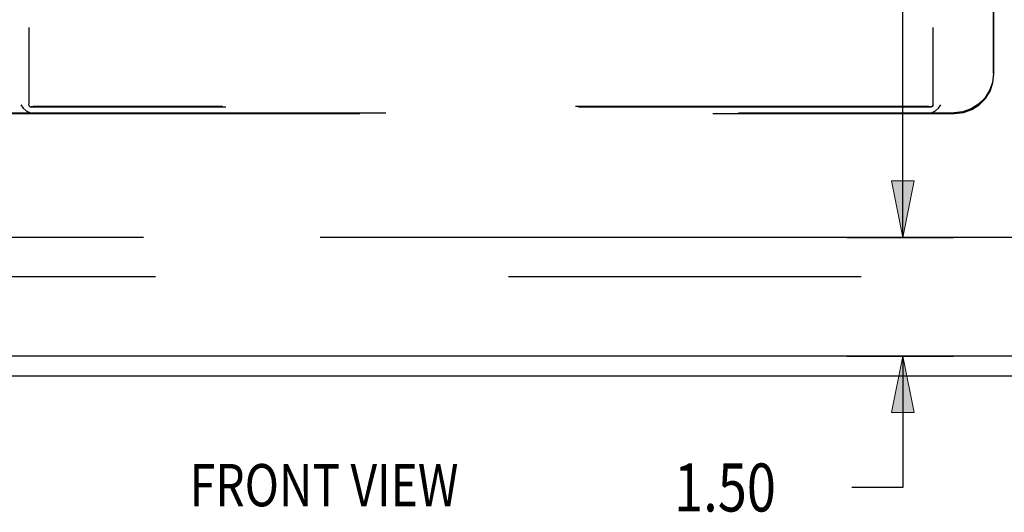
# Model space of a CAD drawing. Units: inches. Extents: x -56 to 65, y -34 to 45.
# Drawn here: x -23 to -11, y -7 to 0 of the extents above; entities that cross this region are included whole.
import ezdxf

# ---------------------------------------------------------------- set-up
doc = ezdxf.new("R2010")
doc.units = ezdxf.units.IN
doc.header["$MEASUREMENT"] = 0
for name, pattern in [('AI-Linetype-1258', [29.50005, 13.888889, -2.230166, 4.460332, -2.230166, 4.460332, -2.230166]), ('AI-Linetype-654', [8.920664, 4.460332, -4.460332]), ('AI-Linetype-655', [8.920664, 4.460332, -4.460332]), ('AI-Linetype-657', [8.920664, 4.460332, -4.460332]), ('AI-Linetype-668', [8.920664, 4.460332, -4.460332]), ('AI-Linetype-669', [8.920664, 4.460332, -4.460332]), ('AI-Linetype-700', [8.920664, 4.460332, -4.460332]), ('AI-Linetype-715', [8.920664, 4.460332, -4.460332]), ('AI-Linetype-716', [8.920664, 4.460332, -4.460332]), ('AI-Linetype-717', [8.920664, 4.460332, -4.460332]), ('AI-Linetype-718', [8.920664, 4.460332, -4.460332]), ('AI-Linetype-719', [8.920664, 4.460332, -4.460332]), ('AI-Linetype-720', [8.920664, 4.460332, -4.460332]), ('AI-Linetype-721', [8.920664, 4.460332, -4.460332]), ('AI-Linetype-740', [8.920664, 4.460332, -4.460332]), ('AI-Linetype-920', [8.920664, 4.460332, -4.460332]), ('AI-Linetype-924', [8.920664, 4.460332, -4.460332]), ('AI-Linetype-926', [8.920664, 4.460332, -4.460332]), ('AI-Linetype-936', [8.920664, 4.460332, -4.460332]), ('AI-Linetype-937', [8.920664, 4.460332, -4.460332])]:
    doc.linetypes.add(name, pattern=pattern)
for name, color, linetype in [('AVAILABLE_DOOR_SPACE', 7, 'Continuous'), ('DEFAULT_2', 7, 'Continuous'), ('DIMENSIONS', 7, 'Continuous')]:
    doc.layers.add(name, color=color, linetype=linetype)

# ---------------------------------------------------------------- blocks, each defined once
blk = doc.blocks.new('block 88')
at = {"layer": 'DIMENSIONS', "color": 2, "lineweight": 25}
blk.add_lwpolyline([(-11.277, -3.16), (-12.629, -3.16)], dxfattribs=at)
blk = doc.blocks.new('block 90')
at = {"layer": 'DIMENSIONS', "color": 2, "lineweight": 25}
blk.add_lwpolyline([(-11.919, -3.16), (-11.919, 8.818)], dxfattribs=at)
blk = doc.blocks.new('block 94')
at = {"layer": 'DIMENSIONS'}
h = blk.add_hatch(color=2, dxfattribs=at)
h.dxf.hatch_style = 2
h.paths.add_polyline_path([(-11.919, -3.16), (-11.777, -2.445), (-12.062, -2.445)])
at = {"layer": 'DIMENSIONS', "lineweight": 0}
blk.add_lwpolyline([(-11.919, -3.16), (-11.777, -2.445), (-12.062, -2.445), (-11.919, -3.16)], dxfattribs=at)
blk = doc.blocks.new('block 93')
at = {"layer": 'DIMENSIONS'}
blk.add_blockref('block 94', (0, 0), dxfattribs=at)
blk = doc.blocks.new('block 85')
at = {"layer": 'DIMENSIONS'}
for name in ['block 90', 'block 93', 'block 88']:
    blk.add_blockref(name, (0, 0), dxfattribs=at)
blk = doc.blocks.new('block 116')
at = {"layer": 'DIMENSIONS', "color": 2, "insert": (-14.811, -6.626), "char_height": 0.60714, "attachment_point": 7}
blk.add_mtext('\\fMyriad Pro|b0|i0|c0|p34;\\W0.8;1.50', dxfattribs=at)
blk = doc.blocks.new('block 117')
at = {"layer": 'DIMENSIONS', "color": 2, "lineweight": 25}
blk.add_lwpolyline([(-12.629, -4.66), (-11.277, -4.66)], dxfattribs=at)
blk = doc.blocks.new('block 118')
at = {"layer": 'DIMENSIONS', "color": 2, "lineweight": 25}
blk.add_lwpolyline([(-12.629, -3.16), (-11.277, -3.16)], dxfattribs=at)
blk = doc.blocks.new('block 119')
at = {"layer": 'DIMENSIONS', "color": 2, "lineweight": 25}
blk.add_lwpolyline([(-11.919, -4.66), (-11.919, -6.322)], dxfattribs=at)
blk = doc.blocks.new('block 120')
at = {"layer": 'DIMENSIONS', "color": 2, "lineweight": 25}
blk.add_lwpolyline([(-11.919, -6.322), (-12.564, -6.322)], dxfattribs=at)
blk = doc.blocks.new('block 121')
at = {"layer": 'DIMENSIONS', "color": 2, "lineweight": 25}
blk.add_lwpolyline([(-11.919, -3.16), (-11.919, -1.731)], dxfattribs=at)
blk = doc.blocks.new('block 123')
at = {"layer": 'DIMENSIONS'}
h = blk.add_hatch(color=2, dxfattribs=at)
h.dxf.hatch_style = 2
h.paths.add_polyline_path([(-11.919, -4.66), (-12.062, -5.374), (-11.777, -5.374)])
at = {"layer": 'DIMENSIONS', "lineweight": 0}
blk.add_lwpolyline([(-11.919, -4.66), (-12.062, -5.374), (-11.777, -5.374), (-11.919, -4.66)], dxfattribs=at)
blk = doc.blocks.new('block 122')
at = {"layer": 'DIMENSIONS'}
blk.add_blockref('block 123', (0, 0), dxfattribs=at)
blk = doc.blocks.new('block 125')
at = {"layer": 'DIMENSIONS'}
h = blk.add_hatch(color=2, dxfattribs=at)
h.dxf.hatch_style = 2
h.paths.add_polyline_path([(-11.919, -3.16), (-11.777, -2.445), (-12.062, -2.445)])
at = {"layer": 'DIMENSIONS', "lineweight": 0}
blk.add_lwpolyline([(-11.919, -3.16), (-11.777, -2.445), (-12.062, -2.445), (-11.919, -3.16)], dxfattribs=at)
blk = doc.blocks.new('block 124')
at = {"layer": 'DIMENSIONS'}
blk.add_blockref('block 125', (0, 0), dxfattribs=at)
blk = doc.blocks.new('block 115')
at = {"layer": 'DIMENSIONS'}
for name in ['block 121', 'block 124', 'block 118', 'block 117', 'block 122', 'block 119', 'block 116', 'block 120']:
    blk.add_blockref(name, (0, 0), dxfattribs=at)
blk = doc.blocks.new('block 158')
at = {"layer": 'DIMENSIONS', "color": 2, "insert": (-20.934, -6.561), "char_height": 0.53571, "attachment_point": 7}
blk.add_mtext('\\fMyriad Pro|b0|i0|c0|p34;\\W0.8;FRONT VIEW', dxfattribs=at)
blk = doc.blocks.new('block 205')
at = {"color": 3, "lineweight": 25}
blk.add_lwpolyline([(-26.209, -4.91), (-2.336, -4.91)], dxfattribs=at)
blk = doc.blocks.new('block 210')
at = {"color": 3, "lineweight": 25}
blk.add_lwpolyline([(-2.523, -4.66), (-26.148, -4.66)], dxfattribs=at)
blk = doc.blocks.new('block 1371')
at = {"layer": 'DEFAULT_2', "color": 253, "linetype": 'AI-Linetype-654', "lineweight": 25}
blk.add_lwpolyline([(-22.949, -1.511), (-22.959, -1.502), (-22.966, -1.489), (-22.968, -1.475)], dxfattribs=at)
blk = doc.blocks.new('block 1372')
at = {"layer": 'DEFAULT_2', "color": 253, "linetype": 'AI-Linetype-655', "lineweight": 25}
blk.add_lwpolyline([(-23.071, -1.482), (-23.04, -1.525), (-23.002, -1.558), (-22.959, -1.578), (-22.916, -1.585)], dxfattribs=at)
blk = doc.blocks.new('block 1374')
at = {"layer": 'DEFAULT_2', "color": 253, "linetype": 'AI-Linetype-657', "lineweight": 25}
blk.add_lwpolyline([(-3.525, -3.66), (-25.021, -3.66)], dxfattribs=at)
blk = doc.blocks.new('block 1385')
at = {"layer": 'DEFAULT_2', "color": 253, "linetype": 'AI-Linetype-668', "lineweight": 25}
blk.add_lwpolyline([(-11.592, -1.585), (-11.55, -1.578), (-11.507, -1.559), (-11.469, -1.526), (-11.437, -1.482)], dxfattribs=at)
blk = doc.blocks.new('block 1386')
at = {"layer": 'DEFAULT_2', "color": 253, "linetype": 'AI-Linetype-669', "lineweight": 25}
blk.add_lwpolyline([(-11.265, -1.592), (-11.154, -1.579), (-11.048, -1.542), (-10.954, -1.483), (-10.876, -1.404), (-10.816, -1.31), (-10.78, -1.205), (-10.767, -1.094)], dxfattribs=at)
blk = doc.blocks.new('block 1417')
at = {"layer": 'DEFAULT_2', "color": 253, "linetype": 'AI-Linetype-700', "lineweight": 25}
blk.add_lwpolyline([(-22.968, 8.415), (-22.968, -1.475)], dxfattribs=at)
blk = doc.blocks.new('block 1432')
at = {"layer": 'DEFAULT_2', "color": 253, "linetype": 'AI-Linetype-715', "lineweight": 25}
blk.add_lwpolyline([(-22.91, -1.505), (-22.914, -1.505), (-22.917, -1.506), (-22.92, -1.506), (-22.923, -1.506), (-22.926, -1.507), (-22.928, -1.507), (-22.931, -1.508), (-22.934, -1.508), (-22.937, -1.509), (-22.939, -1.509), (-22.942, -1.51), (-22.945, -1.511), (-22.949, -1.511)], dxfattribs=at)
blk = doc.blocks.new('block 1433')
at = {"layer": 'DEFAULT_2', "color": 253, "linetype": 'AI-Linetype-716', "lineweight": 25}
blk.add_lwpolyline([(-23.243, -1.592), (-11.265, -1.592)], dxfattribs=at)
blk = doc.blocks.new('block 1434')
at = {"layer": 'DEFAULT_2', "color": 253, "linetype": 'AI-Linetype-717', "lineweight": 25}
blk.add_lwpolyline([(-22.916, -1.585), (-11.592, -1.585)], dxfattribs=at)
blk = doc.blocks.new('block 1435')
at = {"layer": 'DEFAULT_2', "color": 253, "linetype": 'AI-Linetype-718', "lineweight": 25}
blk.add_lwpolyline([(-11.592, -1.585), (-11.272, -1.585)], dxfattribs=at)
blk = doc.blocks.new('block 1436')
at = {"layer": 'DEFAULT_2', "color": 253, "linetype": 'AI-Linetype-719', "lineweight": 25}
blk.add_lwpolyline([(-23.236, -1.585), (-22.916, -1.585)], dxfattribs=at)
blk = doc.blocks.new('block 1437')
at = {"layer": 'DEFAULT_2', "color": 253, "linetype": 'AI-Linetype-720', "lineweight": 25}
blk.add_lwpolyline([(-11.559, -1.511), (-22.949, -1.511)], dxfattribs=at)
blk = doc.blocks.new('block 1438')
at = {"layer": 'DEFAULT_2', "color": 253, "linetype": 'AI-Linetype-721', "lineweight": 25}
blk.add_lwpolyline([(-11.598, -1.505), (-22.91, -1.505)], dxfattribs=at)
blk = doc.blocks.new('block 1457')
at = {"layer": 'DEFAULT_2', "color": 253, "linetype": 'AI-Linetype-740', "lineweight": 25}
blk.add_lwpolyline([(-11.559, -1.511), (-11.563, -1.511), (-11.566, -1.51), (-11.569, -1.509), (-11.571, -1.509), (-11.574, -1.508), (-11.577, -1.508), (-11.58, -1.507), (-11.582, -1.507), (-11.585, -1.506), (-11.588, -1.506), (-11.591, -1.506), (-11.594, -1.505), (-11.598, -1.505)], dxfattribs=at)
blk = doc.blocks.new('block 1637')
at = {"layer": 'DEFAULT_2', "color": 253, "linetype": 'AI-Linetype-920', "lineweight": 25}
blk.add_lwpolyline([(-11.54, 8.415), (-11.54, -1.475)], dxfattribs=at)
blk = doc.blocks.new('block 1641')
at = {"layer": 'DEFAULT_2', "color": 253, "linetype": 'AI-Linetype-924', "lineweight": 25}
blk.add_lwpolyline([(-10.774, -1.087), (-10.774, 2.867)], dxfattribs=at)
blk = doc.blocks.new('block 1643')
at = {"layer": 'DEFAULT_2', "color": 253, "linetype": 'AI-Linetype-926', "lineweight": 25}
blk.add_lwpolyline([(-10.767, -1.094), (-10.767, 7.915)], dxfattribs=at)
blk = doc.blocks.new('block 1653')
at = {"layer": 'DEFAULT_2', "color": 253, "linetype": 'AI-Linetype-936', "lineweight": 25}
blk.add_lwpolyline([(-10.774, -1.087), (-10.787, -1.198), (-10.823, -1.303), (-10.883, -1.397), (-10.961, -1.476), (-11.055, -1.535), (-11.161, -1.572), (-11.272, -1.585)], dxfattribs=at)
blk = doc.blocks.new('block 1654')
at = {"layer": 'DEFAULT_2', "color": 253, "linetype": 'AI-Linetype-937', "lineweight": 25}
blk.add_lwpolyline([(-11.54, -1.475), (-11.542, -1.489), (-11.549, -1.502), (-11.559, -1.511)], dxfattribs=at)
blk = doc.blocks.new('block 1975')
at = {"layer": 'AVAILABLE_DOOR_SPACE', "color": 4, "linetype": 'AI-Linetype-1258', "lineweight": 25}
blk.add_lwpolyline([(-5.398, -3.16), (-24.648, -3.16)], dxfattribs=at)

msp = doc.modelspace()

# ---------------------------------------------------------------- block references
for name in ['block 210', 'block 205']:
    msp.add_blockref(name, (0, 0))
at = {"layer": 'AVAILABLE_DOOR_SPACE'}
msp.add_blockref('block 1975', (0, 0), dxfattribs=at)
at = {"layer": 'DEFAULT_2'}
for name in ['block 1417', 'block 1637', 'block 1643', 'block 1641', 'block 1653', 'block 1386', 'block 1372', 'block 1371', 'block 1385', 'block 1654', 'block 1433', 'block 1436', 'block 1432', 'block 1437', 'block 1434', 'block 1438', 'block 1457', 'block 1435', 'block 1374']:
    msp.add_blockref(name, (0, 0), dxfattribs=at)
at = {"layer": 'DIMENSIONS'}
for name in ['block 85', 'block 115', 'block 158']:
    msp.add_blockref(name, (0, 0), dxfattribs=at)

doc.saveas('drawing.dxf')
